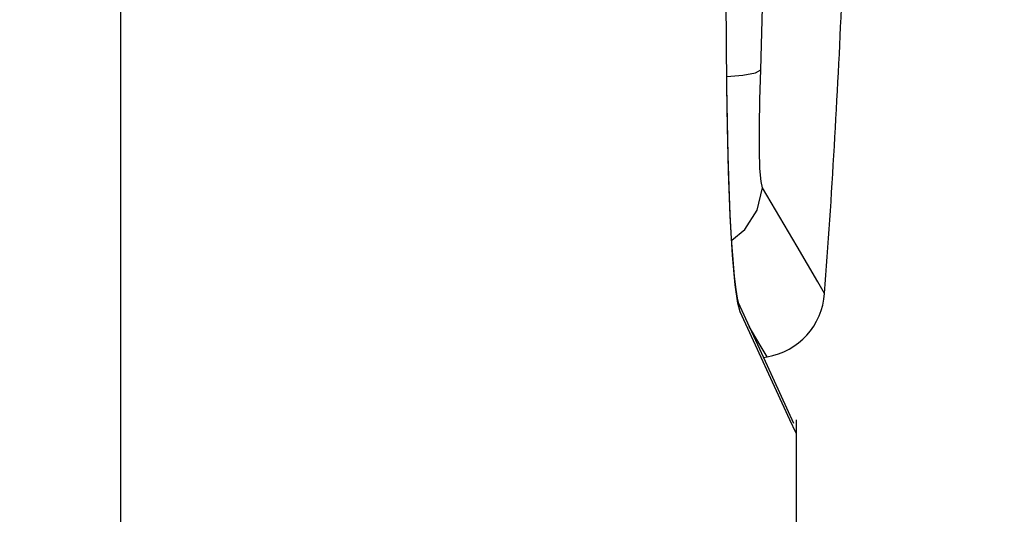
# Model space of a CAD drawing. Units: inches. Extents: x -28 to 79, y -3 to 97.
# Drawn here: x -10 to -9, y 29 to 30 of the extents above; entities that cross this region are included whole.
import ezdxf

# ---------------------------------------------------------------- set-up
doc = ezdxf.new("R2010")
doc.units = ezdxf.units.IN
doc.header["$LTSCALE"] = 2.42
doc.header["$MEASUREMENT"] = 0
doc.header["$PDMODE"] = 3
doc.header["$PDSIZE"] = 0.3125
doc.layers.get('0').update_dxf_attribs({"linetype": 'CONTINUOUS'})
doc.layers.get('Defpoints').update_dxf_attribs({"linetype": 'CONTINUOUS'})
doc.styles.add('romans', font='romans.shx')
doc.styles.get("Standard").update_dxf_attribs({"font": 'txt', "width": 0.8})
doc.dimstyles.get("Standard").update_dxf_attribs({"dimtxt": 0.1, "dimasz": 0.15, "dimexe": 0.18, "dimexo": 0.0625, "dimgap": 0.09, "dimtad": 1, "dimzin": 4, "dimdsep": 46, "dimtxsty": 'Standard', "dimcen": 0.09, "dimadec": 0, "dimazin": 0, "dimtp": 0.03, "dimtm": 0.03, "dimtfac": 1, "dimtofl": 0, "dimtmove": 0, "dimatfit": 3, "dimfxl": 1, "dimtolj": 1, "dimtzin": 4, "dimarcsym": 0})

# ---------------------------------------------------------------- blocks, each defined once
blk = doc.blocks.new('*D3')
at = {"color": 0, "lineweight": 0}
for p, q in [((-16.3844, 46.5482), (-4.7422, 46.5482)), ((-9.4767, 3.494), (-4.7422, 3.494))]:
    blk.add_line(p, q, dxfattribs=at)
at = {"color": 3, "lineweight": 0}
for p, q in [((-5.1222, 45.5482), (-5.1222, 26.1773)), ((-5.1222, 4.494), (-5.1222, 23.8648))]:
    blk.add_line(p, q, dxfattribs=at)
for points in [[(-5.2889, 45.5482), (-4.9555, 45.5482), (-5.1222, 46.5482)], [(-5.2889, 4.494), (-4.9555, 4.494), (-5.1222, 3.494)]]:
    blk.add_solid(points, dxfattribs=at)
at = {"layer": 'Defpoints', "color": 0, "lineweight": 0}
for p in [(-17.1344, 46.5482), (-10.2267, 3.494), (-5.1222, 3.494)]:
    blk.add_point(p, dxfattribs=at)
at = {"color": 0, "lineweight": 0, "insert": (-5.1222, 25.0211), "char_height": 0.75, "attachment_point": 5, "style": 'romans'}
blk.add_mtext('\\A1;43{\\H0.750000x;\\S1/16;}', dxfattribs=at)

msp = doc.modelspace()

# ---------------------------------------------------------------- linework, layer by layer
at = {"color": 7, "linetype": 'Continuous'}
for p, q in [((-10.21848, 24.50435), (-10.21848, 30.3795)), ((-9.43667, 29.81656), (-9.43662, 29.81684)), ((-9.43223, 29.64931), (-9.43449, 29.70678)), ((-9.42923, 29.59831), (-9.43223, 29.64931)), ((-9.42676, 29.57084), (-9.42867, 29.59263)), ((-9.38431, 29.45555), (-9.42217, 29.53786)), ((-9.35532, 29.38608), (-9.41947, 29.52533)), ((-9.38924, 29.46626), (-9.38467, 29.46707)), ((-9.35005, 29.38125), (-9.38431, 29.45555)), ((-9.34728, 29.36867), (-9.35532, 29.38608)), ((-9.34728, 29.38608), (-9.34728, 24.50435))]:
    msp.add_line(p, q, dxfattribs=at)
for points in [[(-9.39281, 29.83755), (-9.38209, 30.23976), (-9.38209, 30.64409), (-9.39281, 31.04629)], [(-9.43667, 29.81656), (-9.43871, 30.09735), (-9.43957, 30.3795)], [(-9.43676, 29.8289), (-9.41587, 29.83053), (-9.39989, 29.83358), (-9.39281, 29.83755)], [(-9.39053, 29.68524), (-9.3926, 29.69349), (-9.39402, 29.71001), (-9.39474, 29.734), (-9.39475, 29.7643), (-9.39409, 29.79943), (-9.39281, 29.83755)], [(-9.43449, 29.70678), (-9.43592, 29.76342), (-9.43667, 29.81656)], [(-9.43223, 29.65098), (-9.43375, 29.68703), (-9.43502, 29.72702), (-9.43599, 29.7703), (-9.43662, 29.81684)], [(-9.4304, 29.61782), (-9.41337, 29.63143), (-9.39745, 29.65646), (-9.39053, 29.68524)], [(-9.31055, 29.549), (-9.31939, 29.56418), (-9.34597, 29.60964), (-9.39053, 29.68524)], [(-9.42867, 29.59263), (-9.43051, 29.61939), (-9.43223, 29.65098)], [(-9.41947, 29.52533), (-9.42252, 29.53665), (-9.42585, 29.56019), (-9.42923, 29.59831)], [(-9.42185, 29.53713), (-9.42308, 29.54268), (-9.42485, 29.55414), (-9.42676, 29.57084)], [(-9.38467, 29.46707), (-9.3935, 29.48219), (-9.40776, 29.50653)]]:
    msp.add_lwpolyline(points, dxfattribs=at)
for centre, radius, start, end in [((-21.27728, 30.44192), 12, 355.732686, 357.549366), ((-9.4003, 29.5557), 0.09, 280, 355.73269)]:
    msp.add_arc(centre, radius, start, end, dxfattribs=at)

# ---------------------------------------------------------------- dimensions: what is measured, and where the dimension line sits
at = {"color": 3, "lineweight": 0}
dim = msp.add_linear_dim(base=(-5.12222, 3.49398), p1=(-17.13445, 46.54817), p2=(-10.22672, 3.49398), angle=90, dimstyle='Standard', override={"dimtxt": 0.75, "dimasz": 1, "dimexe": 0.38, "dimexo": 0.75, "dimgap": 0.5, "dimtad": 0, "dimtih": 1, "dimtoh": 1, "dimdec": 4, "dimzin": 0, "dimdsep": 0, "dimlunit": 5, "dimtxsty": 'romans', "dimcen": 0.396, "dimclrd": 3, "dimtp": 0, "dimtm": 0, "dimtfac": 0.75, "dimtdec": 4, "dimtzin": 0, "dimlwd": 0, "dimlwe": 0}, dxfattribs=at)
dim.commit()
dim.dimension.update_dxf_attribs({"geometry": '*D3', "text_midpoint": (-5.12222, 25.02107)})

doc.saveas('drawing.dxf')
